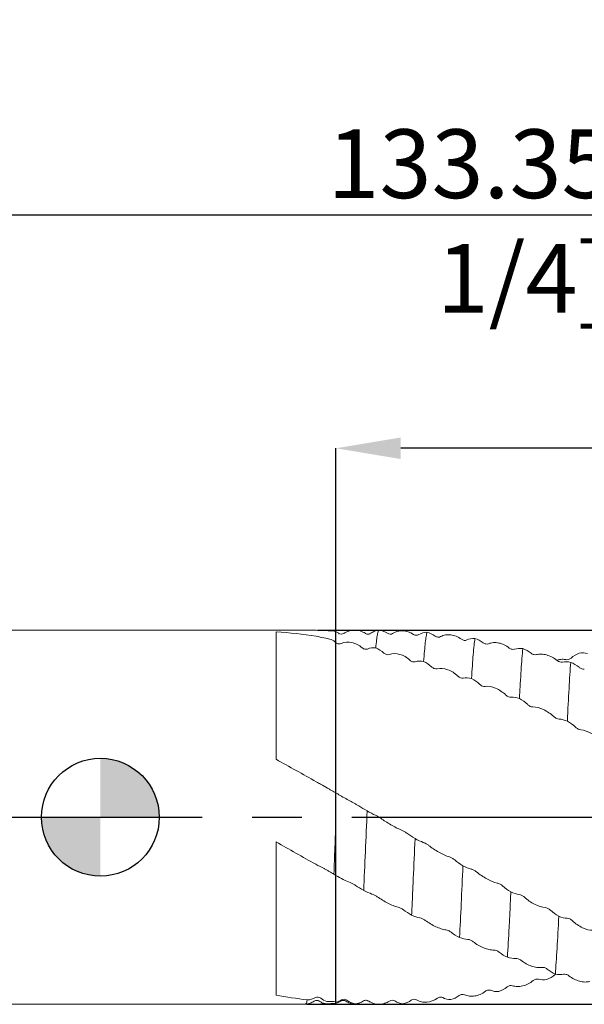
# Model space of a CAD drawing. Units: millimetres. Extents: x -63 to 110, y -52 to 41.
# Drawn here: x -4 to 25, y -10 to 41 of the extents above; entities that cross this region are included whole.
import ezdxf

# ---------------------------------------------------------------- set-up
doc = ezdxf.new("R2010")
doc.units = ezdxf.units.MM
doc.header["$PDSIZE"] = -1
doc.linetypes.add('CENTERX2', pattern=[20.32, 12.7, -2.54, 2.54, -2.54])
doc.layers.add('외형선', color=4, linetype='Continuous', lineweight=30)
doc.layers.add('치수문자_일반주서', color=7, linetype='Continuous', lineweight=15)
doc.layers.add('중심선', color=1, linetype='CENTERX2')
doc.layers.add('해칭선', color=100, linetype='Continuous')
doc.styles.add('SLDTEXTSTYLE0', font='TXT', dxfattribs={"width": 0.75})
doc.dimstyles.new('SLDDIMSTYLE1', dxfattribs={"dimtxt": 3.5, "dimasz": 3.302, "dimexe": 0, "dimexo": 0.0625, "dimgap": 0.875, "dimtad": 1, "dimrnd": 1e-09, "dimzin": 12, "dimdsep": 46, "dimtxsty": 'SLDTEXTSTYLE0', "dimsah": 1, "dimcen": 0.09, "dimadec": 0, "dimazin": 3, "dimtfac": 1, "dimtofl": 0, "dimtmove": 0, "dimatfit": 3, "dimfxl": 1, "dimfrac": 2, "dimtolj": 1, "dimtzin": 12, "dimarcsym": 0})

# ---------------------------------------------------------------- blocks, each defined once
blk = doc.blocks.new('_D_1')
at = {"layer": 'Defpoints', "color": 0}
for p in [(11, 9.526), (10.449, -9.524), (103.903, -9.524)]:
    blk.add_point(p, dxfattribs=at)
at = {"layer": '치수문자_일반주서', "color": 0, "lineweight": -2}
for p, q in [((103.903, 9.526), (103.903, 40.609)), ((11.062, 9.526), (103.903, 9.526)), ((103.903, 6.224), (103.903, -6.222)), ((10.512, -9.524), (103.903, -9.524))]:
    blk.add_line(p, q, dxfattribs=at)
at = {"layer": '치수문자_일반주서', "color": 0}
for points in [[(104.454, 6.224), (103.353, 6.224), (103.903, 9.526)], [(103.353, -6.222), (104.454, -6.222), (103.903, -9.524)]]:
    blk.add_solid(points, dxfattribs=at)
at = {"layer": '치수문자_일반주서', "color": 0, "insert": (99.528, 26.828), "char_height": 3.5, "attachment_point": 2, "rotation": 90, "style": 'SLDTEXTSTYLE0'}
blk.add_mtext('\\A1;%%c19.05 [3/4]', dxfattribs=at)
blk = doc.blocks.new('_D_2')
at = {"layer": 'Defpoints', "color": 0}
for p in [(12, 18.787), (88.2, 9.314), (12, -9.513)]:
    blk.add_point(p, dxfattribs=at)
at = {"layer": '치수문자_일반주서', "color": 0, "lineweight": -2}
for p, q in [((12, -9.45), (12, 18.787)), ((84.898, 18.787), (15.302, 18.787)), ((88.2, 9.376), (88.2, 18.787))]:
    blk.add_line(p, q, dxfattribs=at)
at = {"layer": '치수문자_일반주서', "color": 0}
for points in [[(15.302, 19.337), (15.302, 18.237), (12, 18.787)], [(84.898, 18.237), (84.898, 19.337), (88.2, 18.787)]]:
    blk.add_solid(points, dxfattribs=at)
at = {"layer": '치수문자_일반주서', "color": 0, "insert": (50.1, 23.162), "char_height": 3.5, "attachment_point": 2, "style": 'SLDTEXTSTYLE0'}
blk.add_mtext('\\A1;76.2 [3]', dxfattribs=at)
blk = doc.blocks.new('_D_3')
at = {"layer": 'Defpoints', "color": 0}
for p in [(-45.15, 30.65), (88.2, 9.314), (-45.15, 7.621)]:
    blk.add_point(p, dxfattribs=at)
at = {"layer": '치수문자_일반주서', "color": 0, "lineweight": -2}
for p, q in [((-45.15, 7.684), (-45.15, 30.65)), ((84.898, 30.65), (-41.848, 30.65)), ((88.2, 9.376), (88.2, 30.65))]:
    blk.add_line(p, q, dxfattribs=at)
at = {"layer": '치수문자_일반주서', "color": 0}
for points in [[(-41.848, 31.2), (-41.848, 30.1), (-45.15, 30.65)], [(84.898, 30.1), (84.898, 31.2), (88.2, 30.65)]]:
    blk.add_solid(points, dxfattribs=at)
at = {"layer": '치수문자_일반주서', "color": 0, "insert": (21.525, 35.025), "char_height": 3.5, "attachment_point": 2, "style": 'SLDTEXTSTYLE0'}
blk.add_mtext('\\A1;133.35 [5 1/4]', dxfattribs=at)
blk = doc.blocks.new('SW_DOWELSYMBOL_0')
at = {"linetype": 'Continuous', "lineweight": 0}
h = blk.add_hatch(color=0, dxfattribs=at)
edge = h.paths.add_edge_path(flags=0)
edge.add_arc((0, 0), 3, 0, 90)
edge.add_line((0, 3), (0, 0))
edge.add_line((0, 0), (3, 0))
h = blk.add_hatch(color=0, dxfattribs=at)
edge = h.paths.add_edge_path(flags=0)
edge.add_arc((0, 0), 3, 180, 270)
edge.add_line((0, -3), (0, 0))
edge.add_line((0, 0), (-3, 0))
at = {"layer": '해칭선', "color": 0}
blk.add_circle((0, 0), 3, dxfattribs=at)

msp = doc.modelspace()

# ---------------------------------------------------------------- linework, layer by layer
at = {"layer": '외형선', "linetype": 'Continuous', "lineweight": 15}
for p, q in [((11, 9.526), (-11.657, 9.526)), ((11.907, 9.478), (11, 9.526)), ((8.95, 9.443), (8.95, 2.949)), ((11.914, 9.476), (11.911, 9.478)), ((8.95, -1.253), (8.95, -9.056)), ((-43.245, -9.524), (10.449, -9.524)), ((10.43, -9.513), (10.453, -9.51)), ((10.453, -9.513), (11, -9.513)), ((11, -9.513), (11.446, -9.489)), ((11.154, -9.35), (11.147, -9.351)), ((11.477, -9.499), (12, -9.471)), ((12, -9.513), (12, -9.471)), ((12, -9.513), (12.93, -9.513))]:
    msp.add_line(p, q, dxfattribs=at)
at = {"layer": '외형선', "color": 1, "linetype": 'Continuous', "lineweight": 15}
for p, q in [((12.141, 9.342), (12.139, 9.344)), ((23.197, -7.989), (23.164, -8.012)), ((12.51, -9.348), (12.507, -9.349)), ((12.978, -9.5), (12.947, -9.508)), ((13.635, -9.349), (13.753, -9.405))]:
    msp.add_line(p, q, dxfattribs=at)
for points, knots in [([(13.494, 9.366), (13.41, 9.411), (13.239, 9.501), (12.946, 9.538), (12.652, 9.5), (12.481, 9.408), (12.397, 9.363)], [0, 0, 0, 0, 0.245049, 0.50003, 0.754995, 1, 1, 1, 1]), ([(14.197, 9.526), (14.119, 9.512), (13.963, 9.484), (13.826, 9.404), (13.757, 9.364)], [0, 0, 0, 0, 0.500733, 1, 1, 1, 1]), ([(14.198, 9.526), (14.183, 9.525), (14.169, 9.504), (14.14, 9.427), (14.127, 9.37), (14.085, 9.145), (14.055, 8.918), (14.025, 8.62)], [0, 0, 0, 0, 0.25, 0.25, 0.5, 0.5, 1, 1, 1, 1]), ([(12.141, 9.365), (12.101, 9.389), (12.021, 9.438), (11.933, 9.469), (11.889, 9.485)], [0, 0, 0, 0, 0.498224, 1, 1, 1, 1]), ([(12.399, 9.365), (12.356, 9.345), (12.269, 9.306), (12.182, 9.346), (12.139, 9.366)], [0, 0, 0, 0, 0.4997576, 1, 1, 1, 1]), ([(13.749, 9.358), (13.729, 9.347), (13.689, 9.326), (13.616, 9.317), (13.544, 9.329), (13.503, 9.353), (13.483, 9.364)], [0, 0, 0, 0, 0.247101, 0.499923, 0.752781, 1, 1, 1, 1]), ([(14.89, 9.358), (14.851, 9.333), (14.805, 9.32), (14.711, 9.321), (14.663, 9.336), (14.62, 9.365)], [0, 0, 0, 0, 0.5, 0.5, 1, 1, 1, 1]), ([(15.949, 9.313), (15.781, 9.431), (15.594, 9.491), (15.316, 9.501), (15.227, 9.491), (15.052, 9.444), (14.968, 9.407), (14.89, 9.358)], [0, 0, 0, 0, 0.5, 0.5, 0.75, 0.75, 1, 1, 1, 1]), ([(16.219, 9.297), (16.18, 9.273), (16.134, 9.263), (16.04, 9.267), (15.992, 9.283), (15.949, 9.313)], [0, 0, 0, 0, 0.5, 0.5, 1, 1, 1, 1]), ([(16.639, 9.417), (16.626, 9.366), (16.612, 9.296), (16.583, 9.12), (16.569, 9.013), (16.525, 8.638), (16.495, 8.314), (16.466, 7.928)], [0, 0, 0, 0, 0.25, 0.25, 0.5, 0.5, 1, 1, 1, 1]), ([(17.332, 9.197), (17.293, 9.176), (17.247, 9.168), (17.153, 9.177), (17.105, 9.194), (17.062, 9.226)], [0, 0, 0, 0, 0.5, 0.5, 1, 1, 1, 1]), ([(18.391, 9.064), (18.223, 9.19), (18.037, 9.264), (17.759, 9.297), (17.669, 9.295), (17.494, 9.265), (17.41, 9.237), (17.332, 9.197)], [0, 0, 0, 0, 0.5, 0.5, 0.75, 0.75, 1, 1, 1, 1]), ([(18.661, 9.025), (18.622, 9.006), (18.577, 9), (18.483, 9.012), (18.434, 9.031), (18.391, 9.064)], [0, 0, 0, 0, 0.5, 0.5, 1, 1, 1, 1]), ([(19.082, 9.102), (19.053, 8.899), (19.023, 8.621), (18.964, 7.933), (18.935, 7.523), (18.907, 7.063)], [0, 0, 0, 0, 0.5, 0.5, 1, 1, 1, 1]), ([(12.005, 8.893), (12.044, 8.859), (12.09, 8.836), (12.184, 8.818), (12.232, 8.822), (12.275, 8.842)], [0, 0, 0, 0, 0.5, 0.5, 1, 1, 1, 1]), ([(12.275, 8.842), (12.443, 8.921), (12.629, 8.934), (12.907, 8.874), (12.997, 8.841), (13.171, 8.751), (13.256, 8.694), (13.333, 8.626)], [0, 0, 0, 0, 0.5, 0.5, 0.75, 0.75, 1, 1, 1, 1]), ([(13.333, 8.626), (13.373, 8.591), (13.418, 8.567), (13.512, 8.545), (13.561, 8.548), (13.603, 8.566)], [0, 0, 0, 0, 0.5, 0.5, 1, 1, 1, 1]), ([(19.774, 8.834), (19.734, 8.818), (19.689, 8.814), (19.595, 8.831), (19.547, 8.852), (19.504, 8.885)], [0, 0, 0, 0, 0.5, 0.5, 1, 1, 1, 1]), ([(20.832, 8.617), (20.665, 8.748), (20.478, 8.834), (20.2, 8.89), (20.11, 8.896), (19.936, 8.884), (19.852, 8.865), (19.774, 8.834)], [0, 0, 0, 0, 0.5, 0.5, 0.75, 0.75, 1, 1, 1, 1]), ([(21.102, 8.556), (21.063, 8.543), (21.017, 8.541), (20.924, 8.561), (20.875, 8.583), (20.832, 8.617)], [0, 0, 0, 0, 0.5, 0.5, 1, 1, 1, 1]), ([(21.522, 8.588), (21.493, 8.286), (21.463, 7.913), (21.419, 7.269), (21.405, 7.041), (21.377, 6.561), (21.363, 6.31), (21.349, 6.043)], [0, 0, 0, 0, 0.5, 0.5, 0.75, 0.75, 1, 1, 1, 1]), ([(14.445, 8.362), (14.485, 8.326), (14.53, 8.3), (14.624, 8.274), (14.673, 8.274), (14.715, 8.29)], [0, 0, 0, 0, 0.5, 0.5, 1, 1, 1, 1]), ([(14.715, 8.29), (14.883, 8.352), (15.07, 8.349), (15.347, 8.267), (15.437, 8.228), (15.611, 8.127), (15.696, 8.065), (15.773, 7.993)], [0, 0, 0, 0, 0.5, 0.5, 0.75, 0.75, 1, 1, 1, 1]), ([(22.214, 8.279), (22.175, 8.268), (22.129, 8.269), (22.035, 8.293), (21.987, 8.316), (21.944, 8.35)], [0, 0, 0, 0, 0.5, 0.5, 1, 1, 1, 1]), ([(23.272, 7.981), (23.105, 8.115), (22.918, 8.211), (22.64, 8.289), (22.551, 8.303), (22.376, 8.309), (22.292, 8.3), (22.214, 8.279)], [0, 0, 0, 0, 0.5, 0.5, 0.75, 0.75, 1, 1, 1, 1]), ([(23.246, 7.998), (23.343, 8.021), (23.507, 8.059), (23.649, 8.035), (23.707, 8.026)], [0, 0, 0, 0, 0.594664, 1, 1, 1, 1]), ([(23.707, 8.026), (23.746, 8.017), (23.792, 8.02), (23.886, 8.046), (23.934, 8.071), (23.977, 8.105)], [0, 0, 0, 0, 0.5, 0.5, 1, 1, 1, 1]), ([(15.773, 7.993), (15.813, 7.957), (15.858, 7.93), (15.952, 7.902), (16.001, 7.9), (16.043, 7.914)], [0, 0, 0, 0, 0.5, 0.5, 1, 1, 1, 1]), ([(16.886, 7.648), (16.925, 7.611), (16.97, 7.583), (17.064, 7.55), (17.113, 7.546), (17.156, 7.557)], [0, 0, 0, 0, 0.5, 0.5, 1, 1, 1, 1]), ([(17.156, 7.557), (17.324, 7.601), (17.51, 7.581), (17.788, 7.48), (17.878, 7.435), (18.052, 7.325), (18.137, 7.26), (18.214, 7.187)], [0, 0, 0, 0, 0.5, 0.5, 0.75, 0.75, 1, 1, 1, 1]), ([(23.542, 7.901), (23.503, 7.893), (23.458, 7.896), (23.364, 7.923), (23.315, 7.947), (23.272, 7.981)], [0, 0, 0, 0, 0.5, 0.5, 1, 1, 1, 1]), ([(23.963, 7.887), (23.933, 7.496), (23.904, 7.044), (23.849, 6.049), (23.82, 5.492), (23.79, 4.892)], [0, 0, 0, 0, 0.5, 0.5, 1, 1, 1, 1]), ([(24.655, 7.543), (24.615, 7.537), (24.57, 7.543), (24.476, 7.574), (24.427, 7.599), (24.385, 7.634)], [0, 0, 0, 0, 0.5, 0.5, 1, 1, 1, 1]), ([(18.214, 7.187), (18.254, 7.149), (18.299, 7.12), (18.393, 7.085), (18.442, 7.079), (18.484, 7.088)], [0, 0, 0, 0, 0.5, 0.5, 1, 1, 1, 1]), ([(19.327, 6.767), (19.367, 6.729), (19.412, 6.699), (19.506, 6.66), (19.554, 6.652), (19.597, 6.658)], [0, 0, 0, 0, 0.5, 0.5, 1, 1, 1, 1]), ([(19.597, 6.658), (19.765, 6.683), (19.952, 6.647), (20.23, 6.528), (20.32, 6.479), (20.494, 6.363), (20.579, 6.296), (20.656, 6.222)], [0, 0, 0, 0, 0.5, 0.5, 0.75, 0.75, 1, 1, 1, 1]), ([(20.656, 6.222), (20.696, 6.185), (20.742, 6.155), (20.836, 6.114), (20.884, 6.104), (20.927, 6.108)], [0, 0, 0, 0, 0.5, 0.5, 1, 1, 1, 1]), ([(21.769, 5.737), (21.809, 5.699), (21.854, 5.668), (21.948, 5.625), (21.997, 5.612), (22.04, 5.614)], [0, 0, 0, 0, 0.5, 0.5, 1, 1, 1, 1]), ([(22.04, 5.614), (22.207, 5.619), (22.394, 5.567), (22.672, 5.434), (22.761, 5.382), (22.936, 5.262), (23.02, 5.195), (23.098, 5.122)], [0, 0, 0, 0, 0.5, 0.5, 0.75, 0.75, 1, 1, 1, 1]), ([(23.098, 5.122), (23.138, 5.085), (23.183, 5.054), (23.277, 5.009), (23.325, 4.995), (23.368, 4.994)], [0, 0, 0, 0, 0.5, 0.5, 1, 1, 1, 1]), ([(24.21, 4.583), (24.25, 4.546), (24.295, 4.515), (24.389, 4.467), (24.437, 4.451), (24.48, 4.447)], [0, 0, 0, 0, 0.5, 0.5, 1, 1, 1, 1]), ([(24.48, 4.447), (24.648, 4.433), (24.834, 4.366), (25.112, 4.221), (25.202, 4.167), (25.376, 4.046), (25.461, 3.98), (25.538, 3.91)], [0, 0, 0, 0, 0.5, 0.5, 0.75, 0.75, 1, 1, 1, 1]), ([(12.899, 0.73), (12.731, 0.815), (12.544, 0.921), (12.266, 1.081), (12.176, 1.133), (12.002, 1.234), (11.917, 1.283), (11.84, 1.328)], [0, 0, 0, 0, 0.5, 0.5, 0.75, 0.75, 1, 1, 1, 1]), ([(13.169, 0.577), (13.129, 0.602), (13.084, 0.629), (12.99, 0.682), (12.941, 0.708), (12.899, 0.73)], [0, 0, 0, 0, 0.5, 0.5, 1, 1, 1, 1]), ([(13.589, 0.319), (13.561, -0.368), (13.531, -1.065), (13.472, -2.432), (13.442, -3.1), (13.414, -3.731)], [0, 0, 0, 0, 0.5, 0.5, 1, 1, 1, 1]), ([(14.282, -0.054), (14.242, -0.026), (14.196, 0.002), (14.102, 0.055), (14.054, 0.08), (14.011, 0.099)], [0, 0, 0, 0, 0.5, 0.5, 1, 1, 1, 1]), ([(15.34, -0.655), (15.172, -0.586), (14.986, -0.487), (14.708, -0.326), (14.618, -0.271), (14.443, -0.162), (14.359, -0.107), (14.282, -0.054)], [0, 0, 0, 0, 0.5, 0.5, 0.75, 0.75, 1, 1, 1, 1]), ([(15.61, -0.808), (15.57, -0.779), (15.525, -0.749), (15.431, -0.696), (15.383, -0.672), (15.34, -0.655)], [0, 0, 0, 0, 0.5, 0.5, 1, 1, 1, 1]), ([(16.03, -1.088), (16, -1.781), (15.97, -2.468), (15.927, -3.451), (15.912, -3.772), (15.884, -4.391), (15.871, -4.69), (15.856, -4.983)], [0, 0, 0, 0, 0.5, 0.5, 0.75, 0.75, 1, 1, 1, 1]), ([(16.722, -1.434), (16.682, -1.403), (16.637, -1.373), (16.543, -1.32), (16.495, -1.298), (16.452, -1.283)], [0, 0, 0, 0, 0.5, 0.5, 1, 1, 1, 1]), ([(17.78, -2.024), (17.612, -1.973), (17.426, -1.883), (17.148, -1.725), (17.058, -1.67), (16.884, -1.554), (16.8, -1.494), (16.722, -1.434)], [0, 0, 0, 0, 0.5, 0.5, 0.75, 0.75, 1, 1, 1, 1]), ([(18.05, -2.174), (18.011, -2.141), (17.965, -2.111), (17.871, -2.058), (17.823, -2.036), (17.78, -2.024)], [0, 0, 0, 0, 0.5, 0.5, 1, 1, 1, 1]), ([(18.47, -2.47), (18.44, -3.146), (18.411, -3.797), (18.356, -5.01), (18.327, -5.59), (18.298, -6.125)], [0, 0, 0, 0, 0.5, 0.5, 1, 1, 1, 1]), ([(19.162, -2.782), (19.123, -2.749), (19.077, -2.718), (18.983, -2.667), (18.935, -2.647), (18.892, -2.636)], [0, 0, 0, 0, 0.5, 0.5, 1, 1, 1, 1]), ([(20.221, -3.349), (20.053, -3.317), (19.866, -3.24), (19.588, -3.087), (19.499, -3.032), (19.324, -2.912), (19.24, -2.848), (19.162, -2.782)], [0, 0, 0, 0, 0.5, 0.5, 0.75, 0.75, 1, 1, 1, 1]), ([(12.722, -3.328), (12.761, -3.344), (12.807, -3.365), (12.901, -3.414), (12.949, -3.442), (12.992, -3.471)], [0, 0, 0, 0, 0.5, 0.5, 1, 1, 1, 1]), ([(20.491, -3.493), (20.451, -3.458), (20.406, -3.426), (20.312, -3.376), (20.263, -3.357), (20.221, -3.349)], [0, 0, 0, 0, 0.5, 0.5, 1, 1, 1, 1]), ([(13.834, -3.91), (13.874, -3.923), (13.919, -3.943), (14.013, -3.99), (14.062, -4.018), (14.105, -4.048)], [0, 0, 0, 0, 0.5, 0.5, 1, 1, 1, 1]), ([(20.911, -3.799), (20.897, -4.115), (20.883, -4.42), (20.855, -5.015), (20.841, -5.305), (20.797, -6.148), (20.768, -6.67), (20.738, -7.133)], [0, 0, 0, 0, 0.25, 0.25, 0.5, 0.5, 1, 1, 1, 1]), ([(21.604, -4.07), (21.564, -4.035), (21.519, -4.003), (21.424, -3.955), (21.376, -3.938), (21.333, -3.932)], [0, 0, 0, 0, 0.5, 0.5, 1, 1, 1, 1]), ([(14.105, -4.048), (14.273, -4.165), (14.459, -4.279), (14.737, -4.421), (14.827, -4.462), (15.002, -4.532), (15.086, -4.561), (15.164, -4.582)], [0, 0, 0, 0, 0.5, 0.5, 0.75, 0.75, 1, 1, 1, 1]), ([(22.663, -4.603), (22.495, -4.591), (22.308, -4.526), (22.03, -4.382), (21.94, -4.328), (21.766, -4.207), (21.681, -4.141), (21.604, -4.07)], [0, 0, 0, 0, 0.5, 0.5, 0.75, 0.75, 1, 1, 1, 1]), ([(15.164, -4.582), (15.203, -4.593), (15.249, -4.611), (15.343, -4.657), (15.391, -4.685), (15.434, -4.716)], [0, 0, 0, 0, 0.5, 0.5, 1, 1, 1, 1]), ([(22.933, -4.736), (22.894, -4.7), (22.848, -4.668), (22.754, -4.621), (22.706, -4.606), (22.663, -4.603)], [0, 0, 0, 0, 0.5, 0.5, 1, 1, 1, 1]), ([(16.277, -5.123), (16.316, -5.131), (16.362, -5.146), (16.456, -5.19), (16.504, -5.218), (16.547, -5.25)], [0, 0, 0, 0, 0.5, 0.5, 1, 1, 1, 1]), ([(16.547, -5.25), (16.715, -5.375), (16.901, -5.488), (17.179, -5.616), (17.269, -5.651), (17.443, -5.706), (17.528, -5.726), (17.605, -5.736)], [0, 0, 0, 0, 0.5, 0.5, 0.75, 0.75, 1, 1, 1, 1]), ([(23.353, -5.045), (23.325, -5.626), (23.296, -6.175), (23.237, -7.167), (23.207, -7.61), (23.179, -7.985)], [0, 0, 0, 0, 0.5, 0.5, 1, 1, 1, 1]), ([(24.046, -5.269), (24.006, -5.232), (23.961, -5.201), (23.867, -5.156), (23.818, -5.143), (23.776, -5.143)], [0, 0, 0, 0, 0.5, 0.5, 1, 1, 1, 1]), ([(25.104, -5.755), (24.937, -5.763), (24.75, -5.713), (24.472, -5.581), (24.382, -5.529), (24.208, -5.41), (24.124, -5.342), (24.046, -5.269)], [0, 0, 0, 0, 0.5, 0.5, 0.75, 0.75, 1, 1, 1, 1]), ([(17.605, -5.736), (17.645, -5.741), (17.69, -5.755), (17.784, -5.796), (17.833, -5.824), (17.875, -5.857)], [0, 0, 0, 0, 0.5, 0.5, 1, 1, 1, 1]), ([(18.718, -6.223), (18.757, -6.225), (18.802, -6.237), (18.896, -6.275), (18.945, -6.303), (18.988, -6.336)], [0, 0, 0, 0, 0.5, 0.5, 1, 1, 1, 1]), ([(18.988, -6.336), (19.155, -6.467), (19.342, -6.576), (19.62, -6.689), (19.709, -6.717), (19.884, -6.755), (19.968, -6.765), (20.046, -6.764)], [0, 0, 0, 0, 0.5, 0.5, 0.75, 0.75, 1, 1, 1, 1]), ([(20.046, -6.764), (20.085, -6.764), (20.131, -6.773), (20.225, -6.809), (20.273, -6.836), (20.316, -6.87)], [0, 0, 0, 0, 0.5, 0.5, 1, 1, 1, 1]), ([(21.158, -7.186), (21.197, -7.183), (21.243, -7.19), (21.337, -7.223), (21.385, -7.249), (21.428, -7.283)], [0, 0, 0, 0, 0.5, 0.5, 1, 1, 1, 1]), ([(21.428, -7.283), (21.596, -7.417), (21.782, -7.52), (22.06, -7.615), (22.15, -7.636), (22.324, -7.657), (22.408, -7.657), (22.486, -7.645)], [0, 0, 0, 0, 0.5, 0.5, 0.75, 0.75, 1, 1, 1, 1]), ([(22.486, -7.645), (22.526, -7.639), (22.571, -7.644), (22.665, -7.674), (22.714, -7.699), (22.756, -7.734)], [0, 0, 0, 0, 0.5, 0.5, 1, 1, 1, 1]), ([(23.599, -7.993), (23.638, -7.984), (23.684, -7.987), (23.778, -8.013), (23.826, -8.037), (23.869, -8.071)], [0, 0, 0, 0, 0.5, 0.5, 1, 1, 1, 1]), ([(22.052, -8.319), (21.885, -8.452), (21.698, -8.544), (21.42, -8.611), (21.33, -8.621), (21.156, -8.618), (21.072, -8.604), (20.994, -8.578)], [0, 0, 0, 0, 0.5, 0.5, 0.75, 0.75, 1, 1, 1, 1]), ([(22.322, -8.249), (22.283, -8.238), (22.238, -8.239), (22.144, -8.262), (22.095, -8.285), (22.052, -8.319)], [0, 0, 0, 0, 0.5, 0.5, 1, 1, 1, 1]), ([(23.869, -8.071), (24.037, -8.205), (24.223, -8.3), (24.501, -8.375), (24.591, -8.388), (24.766, -8.392), (24.85, -8.381), (24.928, -8.359)], [0, 0, 0, 0, 0.5, 0.5, 0.75, 0.75, 1, 1, 1, 1]), ([(18.553, -9.038), (18.514, -9.019), (18.468, -9.013), (18.374, -9.026), (18.326, -9.046), (18.283, -9.078)], [0, 0, 0, 0, 0.5, 0.5, 1, 1, 1, 1]), ([(19.612, -8.862), (19.444, -8.991), (19.257, -9.072), (18.98, -9.116), (18.89, -9.118), (18.715, -9.097), (18.631, -9.074), (18.553, -9.038)], [0, 0, 0, 0, 0.5, 0.5, 0.75, 0.75, 1, 1, 1, 1]), ([(19.882, -8.813), (19.842, -8.797), (19.797, -8.793), (19.703, -8.809), (19.655, -8.829), (19.612, -8.862)], [0, 0, 0, 0, 0.5, 0.5, 1, 1, 1, 1]), ([(20.994, -8.578), (20.955, -8.565), (20.909, -8.563), (20.815, -8.584), (20.767, -8.606), (20.724, -8.639)], [0, 0, 0, 0, 0.5, 0.5, 1, 1, 1, 1]), ([(12, -9.475), (12.037, -9.464), (12.126, -9.437), (12.206, -9.389), (12.253, -9.36)], [0, 0, 0, 0, 0.411767, 1, 1, 1, 1]), ([(12.253, -9.36), (12.296, -9.342), (12.382, -9.305), (12.467, -9.344), (12.51, -9.364)], [0, 0, 0, 0, 0.500247, 1, 1, 1, 1]), ([(12.558, -9.32), (12.518, -9.291), (12.473, -9.274), (12.379, -9.267), (12.33, -9.277), (12.288, -9.303)], [0, 0, 0, 0, 0.5, 0.5, 1, 1, 1, 1]), ([(12.507, -9.362), (12.576, -9.402), (12.713, -9.482), (12.869, -9.51), (12.947, -9.524)], [0, 0, 0, 0, 0.499267, 1, 1, 1, 1]), ([(12.943, -9.523), (13.021, -9.512), (13.116, -9.499), (13.199, -9.455), (13.214, -9.448)], [0, 0, 0, 0, 0.826471, 1, 1, 1, 1]), ([(13.374, -9.364), (13.394, -9.353), (13.434, -9.328), (13.507, -9.316), (13.579, -9.324), (13.62, -9.345), (13.64, -9.356)], [0, 0, 0, 0, 0.247322, 0.500129, 0.752873, 1, 1, 1, 1]), ([(13.67, -9.36), (13.63, -9.333), (13.585, -9.318), (13.491, -9.315), (13.442, -9.327), (13.4, -9.355)], [0, 0, 0, 0, 0.5, 0.5, 1, 1, 1, 1]), ([(14.728, -9.359), (14.56, -9.472), (14.374, -9.525), (14.096, -9.523), (14.006, -9.509), (13.832, -9.454), (13.747, -9.413), (13.67, -9.36)], [0, 0, 0, 0, 0.5, 0.5, 0.75, 0.75, 1, 1, 1, 1]), ([(14.469, -9.475), (14.47, -9.475), (14.564, -9.462), (14.647, -9.41), (14.728, -9.359)], [0, 0, 0, 0, 0.01217, 1, 1, 1, 1]), ([(14.998, -9.354), (14.959, -9.329), (14.913, -9.316), (14.819, -9.317), (14.771, -9.33), (14.728, -9.359)], [0, 0, 0, 0, 0.5, 0.5, 1, 1, 1, 1]), ([(16.111, -9.301), (16.071, -9.278), (16.026, -9.267), (15.932, -9.272), (15.883, -9.288), (15.841, -9.319)], [0, 0, 0, 0, 0.5, 0.5, 1, 1, 1, 1]), ([(17.17, -9.211), (17.002, -9.334), (16.816, -9.401), (16.538, -9.423), (16.448, -9.417), (16.273, -9.378), (16.189, -9.346), (16.111, -9.301)], [0, 0, 0, 0, 0.5, 0.5, 0.75, 0.75, 1, 1, 1, 1]), ([(17.44, -9.184), (17.401, -9.163), (17.356, -9.154), (17.261, -9.163), (17.213, -9.18), (17.17, -9.211)], [0, 0, 0, 0, 0.5, 0.5, 1, 1, 1, 1])]:
    msp.add_open_spline(points, degree=3, knots=knots, dxfattribs=at)
for points in [[(14.62, 9.365), (14.489, 9.454), (14.344, 9.508), (14.198, 9.526)], [(16.639, 9.417), (16.489, 9.412), (16.345, 9.371), (16.219, 9.297)], [(17.062, 9.226), (16.931, 9.323), (16.786, 9.387), (16.639, 9.417)], [(19.082, 9.102), (18.932, 9.111), (18.788, 9.084), (18.661, 9.025)], [(19.504, 8.885), (19.373, 8.987), (19.228, 9.061), (19.082, 9.102)], [(13.603, 8.566), (13.734, 8.623), (13.879, 8.639), (14.025, 8.62)], [(14.025, 8.62), (14.175, 8.566), (14.319, 8.477), (14.445, 8.362)], [(21.522, 8.588), (21.372, 8.61), (21.228, 8.599), (21.102, 8.556)], [(21.944, 8.35), (21.813, 8.456), (21.668, 8.537), (21.522, 8.588)], [(23.977, 8.105), (24.108, 8.211), (24.253, 8.294), (24.399, 8.35)], [(24.399, 8.35), (24.549, 8.377), (24.693, 8.372), (24.82, 8.335)], [(16.043, 7.914), (16.174, 7.957), (16.319, 7.959), (16.466, 7.928)], [(16.466, 7.928), (16.616, 7.864), (16.759, 7.768), (16.886, 7.648)], [(23.963, 7.887), (23.813, 7.922), (23.669, 7.927), (23.542, 7.901)], [(24.385, 7.634), (24.254, 7.74), (24.109, 7.827), (23.963, 7.887)], [(18.484, 7.088), (18.615, 7.116), (18.76, 7.105), (18.907, 7.063)], [(18.907, 7.063), (19.057, 6.99), (19.201, 6.888), (19.327, 6.767)], [(20.927, 6.108), (21.058, 6.12), (21.203, 6.095), (21.349, 6.043)], [(21.349, 6.043), (21.499, 5.962), (21.643, 5.858), (21.769, 5.737)], [(23.368, 4.994), (23.499, 4.991), (23.644, 4.953), (23.79, 4.892)], [(23.79, 4.892), (23.94, 4.806), (24.084, 4.7), (24.21, 4.583)], [(13.589, 0.319), (13.439, 0.408), (13.295, 0.496), (13.169, 0.577)], [(14.011, 0.099), (13.88, 0.16), (13.735, 0.237), (13.589, 0.319)], [(16.03, -1.088), (15.88, -0.997), (15.736, -0.901), (15.61, -0.808)], [(16.452, -1.283), (16.321, -1.236), (16.176, -1.167), (16.03, -1.088)], [(18.47, -2.47), (18.32, -2.379), (18.176, -2.278), (18.05, -2.174)], [(18.892, -2.636), (18.761, -2.604), (18.616, -2.545), (18.47, -2.47)], [(12, -2.964), (12.252, -3.111), (12.51, -3.243), (12.722, -3.328)], [(12.992, -3.471), (13.123, -3.558), (13.268, -3.649), (13.414, -3.731)], [(20.911, -3.799), (20.761, -3.71), (20.617, -3.605), (20.491, -3.493)], [(13.414, -3.731), (13.564, -3.806), (13.708, -3.867), (13.834, -3.91)], [(21.333, -3.932), (21.202, -3.916), (21.057, -3.867), (20.911, -3.799)], [(15.434, -4.716), (15.565, -4.812), (15.71, -4.904), (15.856, -4.983)], [(15.856, -4.983), (16.006, -5.05), (16.15, -5.098), (16.277, -5.123)], [(23.353, -5.045), (23.203, -4.96), (23.059, -4.854), (22.933, -4.736)], [(23.776, -5.143), (23.645, -5.142), (23.5, -5.105), (23.353, -5.045)], [(17.875, -5.857), (18.006, -5.959), (18.151, -6.051), (18.298, -6.125)], [(18.298, -6.125), (18.448, -6.182), (18.591, -6.215), (18.718, -6.223)], [(20.316, -6.87), (20.447, -6.975), (20.592, -7.065), (20.738, -7.133)], [(20.738, -7.133), (20.888, -7.178), (21.032, -7.197), (21.158, -7.186)], [(23.164, -8.012), (23.034, -8.118), (22.889, -8.202), (22.742, -8.258)], [(22.756, -7.734), (22.887, -7.84), (23.032, -7.926), (23.179, -7.985)], [(23.179, -7.985), (23.329, -8.018), (23.472, -8.021), (23.599, -7.993)], [(22.742, -8.258), (22.592, -8.287), (22.449, -8.284), (22.322, -8.249)], [(20.302, -8.867), (20.152, -8.883), (20.008, -8.864), (19.882, -8.813)], [(20.724, -8.639), (20.593, -8.744), (20.448, -8.821), (20.302, -8.867)], [(12.288, -9.303), (12.196, -9.358), (12.1, -9.393), (12, -9.412)], [(12.978, -9.5), (12.828, -9.476), (12.684, -9.414), (12.558, -9.32)], [(13.4, -9.355), (13.269, -9.44), (13.124, -9.488), (12.978, -9.5)], [(15.418, -9.495), (15.268, -9.484), (15.125, -9.436), (14.998, -9.354)], [(15.841, -9.319), (15.71, -9.412), (15.565, -9.471), (15.418, -9.495)], [(17.861, -9.283), (17.711, -9.285), (17.567, -9.251), (17.44, -9.184)], [(18.283, -9.078), (18.152, -9.178), (18.007, -9.247), (17.861, -9.283)]]:
    msp.add_open_spline(points, degree=3, dxfattribs=at)
at = {"layer": '외형선', "linetype": 'Continuous', "lineweight": 15}
for points in [[(11, 9.215), (10.316, 9.315), (9.63, 9.391), (8.95, 9.443)], [(11, 9.215), (11.255, 9.164), (11.51, 9.11), (11.765, 9.053)], [(11.765, 9.053), (11.85, 9.011), (11.93, 8.957), (12.005, 8.893)], [(11, 1.804), (10.316, 2.191), (9.63, 2.574), (8.95, 2.949)], [(11.218, 1.68), (11.145, 1.721), (11.073, 1.762), (11, 1.804)], [(11.569, 1.48), (11.46, 1.541), (11.34, 1.61), (11.218, 1.68)], [(10.973, -2.398), (10.298, -2.021), (9.621, -1.638), (8.95, -1.253)], [(10.973, -2.398), (11.123, -2.48), (11.267, -2.553), (11.393, -2.612)], [(11.663, -2.759), (11.738, -2.806), (11.816, -2.854), (11.897, -2.903)], [(11.897, -2.903), (11.931, -2.921), (11.966, -2.94), (12, -2.958)], [(10.537, -9.298), (10.007, -9.231), (9.477, -9.151), (8.95, -9.056)], [(10.96, -9.187), (10.829, -9.262), (10.684, -9.298), (10.537, -9.298)], [(11.529, -9.377), (11.424, -9.341), (11.322, -9.286), (11.23, -9.214)], [(12, -9.391), (11.843, -9.387), (11.686, -9.383), (11.529, -9.377)], [(12, -9.391), (12, -9.394), (12, -9.401), (12, -9.409), (12, -9.412)]]:
    msp.add_open_spline(points, degree=3, dxfattribs=at)
for points, knots in [([(11.84, 1.328), (11.8, 1.351), (11.754, 1.377), (11.66, 1.43), (11.612, 1.456), (11.569, 1.48)], [0, 0, 0, 0, 0.5, 0.5, 1, 1, 1, 1]), ([(11.897, -2.903), (11.914, -2.455), (11.931, -1.999), (11.965, -1.074), (11.983, -0.603), (12, -0.133)], [0, 0, 0, 0, 0.5, 0.5, 1, 1, 1, 1]), ([(12, -2.964), (12, -2.505), (12, -2.039), (12, -1.092), (12, -0.611), (12, -0.133)], [0, 0, 0, 0, 0.5, 0.5, 1, 1, 1, 1]), ([(11.393, -2.612), (11.433, -2.631), (11.478, -2.654), (11.572, -2.704), (11.62, -2.732), (11.663, -2.759)], [0, 0, 0, 0, 0.5, 0.5, 1, 1, 1, 1]), ([(10.537, -9.298), (10.519, -9.38), (10.491, -9.508), (10.463, -9.504), (10.453, -9.503)], [0, 0, 0, 0, 0.643063, 1, 1, 1, 1]), ([(10.453, -9.523), (10.531, -9.509), (10.686, -9.481), (10.823, -9.402), (10.891, -9.363)], [0, 0, 0, 0, 0.500407, 1, 1, 1, 1]), ([(10.891, -9.363), (10.91, -9.352), (10.95, -9.33), (11.022, -9.32), (11.094, -9.33), (11.134, -9.353), (11.154, -9.364)], [0, 0, 0, 0, 0.2480874, 0.5001691, 0.7521677, 1, 1, 1, 1]), ([(11.23, -9.214), (11.19, -9.184), (11.145, -9.165), (11.051, -9.154), (11.002, -9.163), (10.96, -9.187)], [0, 0, 0, 0, 0.5, 0.5, 1, 1, 1, 1]), ([(11.146, -9.361), (11.198, -9.391), (11.302, -9.452), (11.419, -9.484), (11.479, -9.5)], [0, 0, 0, 0, 0.49222, 1, 1, 1, 1])]:
    msp.add_open_spline(points, degree=3, knots=knots, dxfattribs=at)
at = {"layer": '중심선', "color": 1}
msp.add_line((-48.15, 0.001), (91.2, 0.001), dxfattribs=at)
at = {"layer": '해칭선'}
msp.add_circle((0, 0), 3, dxfattribs=at)

# ---------------------------------------------------------------- block references
msp.add_blockref('SW_DOWELSYMBOL_0', (0, 0), dxfattribs=at)

# ---------------------------------------------------------------- dimensions: what is measured, and where the dimension line sits
at = {"layer": '치수문자_일반주서'}
dim = msp.add_linear_dim(base=(103.903, -9.524), p1=(11, 9.526), p2=(10.449, -9.524), angle=90, text='%%c<>', dimstyle='SLDDIMSTYLE1', dxfattribs=at)
dim.commit()
dim.dimension.update_dxf_attribs({"geometry": '_D_1', "text_midpoint": (103.903, 26.828), "dimtype": 160})
for base, p2, picture, middle in [((-45.15, 30.65), (-45.15, 7.621), '_D_3', (21.525, 30.65)), ((12, 18.787), (12, -9.513), '_D_2', (50.1, 18.787))]:
    dim = msp.add_linear_dim(base=base, p1=(88.2, 9.314), p2=p2, dimstyle='SLDDIMSTYLE1', dxfattribs=at)
    dim.commit()
    dim.dimension.update_dxf_attribs({"geometry": picture, "text_midpoint": middle, "dimtype": 160})

doc.saveas('drawing.dxf')
